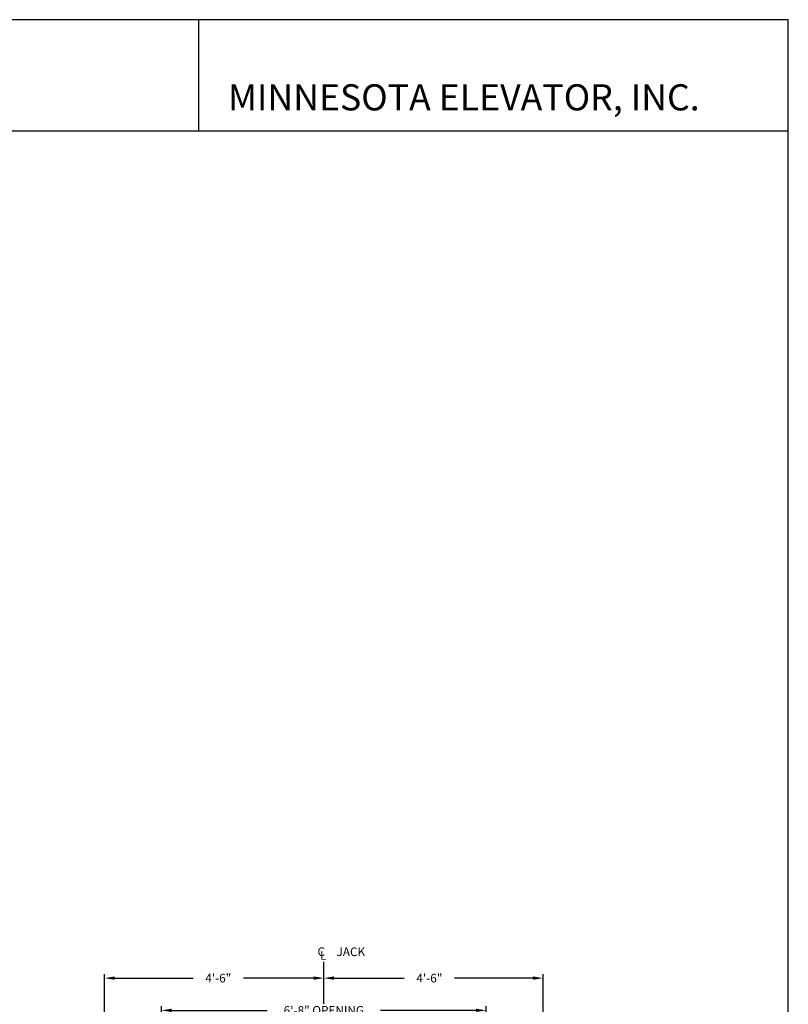
# Model space of a CAD drawing. Extents: x 1074 to 1493, y 255 to 788.
# Drawn here: x 1304 to 1493, y 545 to 788 of the extents above; entities that cross this region are included whole.
import ezdxf
from ezdxf.enums import TextEntityAlignment as Align

# ---------------------------------------------------------------- set-up
doc = ezdxf.new("R2010")
doc.units = 0
doc.header["$LTSCALE"] = 80
doc.header["$MEASUREMENT"] = 0
doc.header["$PDMODE"] = 34
doc.linetypes.add('CENTER2', pattern=[1.125, 0.75, -0.125, 0.125, -0.125])
doc.layers.get('0').update_dxf_attribs({"linetype": 'CONTINUOUS'})
doc.layers.get('DEFPOINTS').update_dxf_attribs({"linetype": 'CONTINUOUS'})
doc.styles.add('ROMAND', font='arialbd.ttf')
doc.styles.add('ROMANS', font='ROMANS.SHX')
doc.dimstyles.new('MEI', dxfattribs={"dimtxt": 4.25, "dimasz": 5, "dimexe": 2, "dimexo": 2.5, "dimgap": 3.75, "dimtad": 0, "dimdec": 4, "dimzin": 3, "dimdsep": 46, "dimlunit": 4, "dimtxsty": 'ROMANS', "dimcen": 4.25, "dimadec": 0, "dimazin": 0, "dimtfac": 1, "dimtdec": 4, "dimtofl": 0, "dimtmove": 0, "dimatfit": 3, "dimfxl": 1, "dimfrac": 2, "dimtolj": 1, "dimtzin": 0, "dimarcsym": 0})

# ---------------------------------------------------------------- blocks, each defined once
blk = doc.blocks.new('*D7')
at = {"color": 0, "lineweight": -2, "transparency": 16777216}
for p, q in [((1378.47, 546.61), (1378.47, 552.48)), ((1380.97, 551.48), (1398.29, 551.48)), ((1429.97, 551.48), (1410.64, 551.48)), ((1432.47, 529.63), (1432.47, 552.48))]:
    blk.add_line(p, q, dxfattribs=at)
at = {"color": 0, "transparency": 16777216}
for points in [[(1380.97, 551.9), (1380.97, 551.07), (1378.47, 551.48)], [(1429.97, 551.9), (1429.97, 551.07), (1432.47, 551.48)]]:
    blk.add_solid(points, dxfattribs=at)
at = {"layer": 'DEFPOINTS', "color": 0, "transparency": 16777216}
for p in [(1378.47, 551.48), (1378.47, 545.36), (1432.47, 528.38)]:
    blk.add_point(p, dxfattribs=at)
at = {"color": 0, "transparency": 16777216, "insert": (1404.47, 551.48), "char_height": 2.125, "attachment_point": 5, "style": 'ROMANS'}
blk.add_mtext('\\A1;4\'-6"', dxfattribs=at)
blk = doc.blocks.new('*D9')
at = {"color": 0, "lineweight": -2, "transparency": 16777216}
for p, q in [((1324.47, 529.63), (1324.47, 552.48)), ((1326.97, 551.48), (1346.29, 551.48)), ((1375.97, 551.48), (1358.64, 551.48)), ((1378.47, 546.61), (1378.47, 552.48))]:
    blk.add_line(p, q, dxfattribs=at)
at = {"color": 0, "transparency": 16777216}
for points in [[(1326.97, 551.9), (1326.97, 551.07), (1324.47, 551.48)], [(1375.97, 551.9), (1375.97, 551.07), (1378.47, 551.48)]]:
    blk.add_solid(points, dxfattribs=at)
at = {"layer": 'DEFPOINTS', "color": 0, "transparency": 16777216}
for p in [(1378.47, 551.48), (1378.47, 545.36), (1324.47, 528.38)]:
    blk.add_point(p, dxfattribs=at)
at = {"color": 0, "transparency": 16777216, "insert": (1352.47, 551.48), "char_height": 2.125, "attachment_point": 5, "style": 'ROMANS'}
blk.add_mtext('\\A1;4\'-6"', dxfattribs=at)
blk = doc.blocks.new('*D24')
at = {"color": 0, "lineweight": -2, "transparency": 16777216}
for p, q in [((1338.47, 537.63), (1338.47, 544.53)), ((1340.97, 543.53), (1364.5, 543.53)), ((1415.97, 543.53), (1392.43, 543.53)), ((1418.47, 537.63), (1418.47, 544.53))]:
    blk.add_line(p, q, dxfattribs=at)
at = {"color": 0, "transparency": 16777216}
for points in [[(1340.97, 543.95), (1340.97, 543.12), (1338.47, 543.53)], [(1415.97, 543.95), (1415.97, 543.12), (1418.47, 543.53)]]:
    blk.add_solid(points, dxfattribs=at)
at = {"layer": 'DEFPOINTS', "color": 0, "transparency": 16777216}
for p in [(1418.47, 543.53), (1338.47, 536.38), (1418.47, 536.38)]:
    blk.add_point(p, dxfattribs=at)
at = {"color": 0, "transparency": 16777216, "insert": (1378.47, 543.53), "char_height": 2.125, "attachment_point": 5, "style": 'ROMANS'}
blk.add_mtext('\\A1;6\'-8" OPENING', dxfattribs=at)

msp = doc.modelspace()

# ---------------------------------------------------------------- linework, layer by layer
at = {"ltscale": 10}
for p, q in [((1492.90018, 787.65968), (1081.26959, 787.65968)), ((1347.6716, 760.1901), (1347.6716, 787.65968)), ((1492.90018, 760.1901), (1081.26959, 760.1901))]:
    msp.add_line(p, q, dxfattribs=at)
at = {"color": 1, "linetype": 'CENTER2', "ltscale": 0.25}
msp.add_line((1378.46733, 545.12731), (1378.46733, 555.48336), dxfattribs=at)
at = {"ltscale": 10}
msp.add_lwpolyline([(1492.90018, 254.96126), (1492.90018, 787.65968), (1081.26959, 787.65968), (1081.26959, 254.96126)], close=True, dxfattribs=at)

# ---------------------------------------------------------------- texts
at = {"ltscale": 10, "style": 'ROMAND'}
msp.add_text('MINNESOTA ELEVATOR, INC.', height=6.4419508, dxfattribs=at).set_placement((1354.85461, 765.30494))
at = {"color": 1, "style": 'ROMANS'}
for s, p in [('C', (1376.90624, 559.06307)), ('L', (1377.53124, 558.12511))]:
    msp.add_text(s, height=2.125, dxfattribs=at).set_placement(p, align=Align.TOP_LEFT)
msp.add_text('JACK', height=2.125, dxfattribs=at).set_placement((1381.60385, 556.24155), align=Align.BOTTOM_LEFT)

# ---------------------------------------------------------------- dimensions: what is measured, and where the dimension line sits
at = {"color": 1}
for p1, picture, middle in [((1324.46733, 528.37943), '*D9', (1352.46733, 551.48336)), ((1432.46733, 528.37943), '*D7', (1404.46733, 551.48336))]:
    dim = msp.add_linear_dim(base=(1378.46733, 551.48336), p1=p1, p2=(1378.46733, 545.36206), dimstyle='MEI', override={"dimscale": 0.5}, dxfattribs=at)
    dim.commit()
    dim.dimension.update_dxf_attribs({"geometry": picture, "text_midpoint": middle, "dimtype": 160})
dim = msp.add_linear_dim(base=(1418.46733, 543.53363), p1=(1338.46733, 536.37943), p2=(1418.46733, 536.37943), angle=180, text='<> OPENING', dimstyle='MEI', override={"dimscale": 0.5}, dxfattribs=at)
dim.commit()
dim.dimension.update_dxf_attribs({"geometry": '*D24', "text_midpoint": (1378.46733, 543.53363)})

doc.saveas('drawing.dxf')
